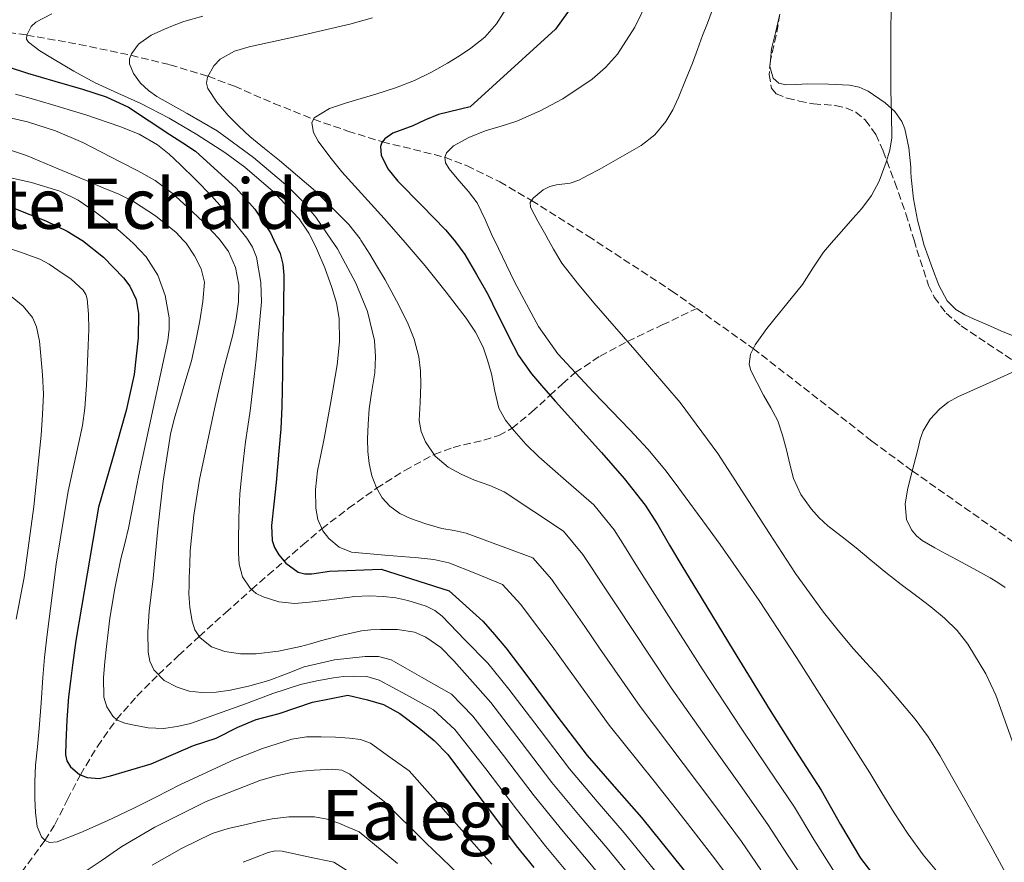
# Model space of a CAD drawing. Units: metres. Extents: x 610450 to 613887, y 4754769 to 4757137.
# Drawn here: x 612474 to 612700, y 4756024 to 4756218 of the extents above; entities that cross this region are included whole.
import ezdxf
from ezdxf.enums import TextEntityAlignment as Align

# ---------------------------------------------------------------- set-up
doc = ezdxf.new("R2010")
doc.units = ezdxf.units.M
doc.header["$MEASUREMENT"] = 0
doc.linetypes.add('DGN Style 3', pattern=[2.435890702152634, 1.739921930109024, -0.6959687720436097])
for name, color, linetype, lineweight in [('Barranco lineal', 142, 'DGN Style 3', 13), ('Curva de nivel directora', 30, 'Continuous', 30), ('Curva de nivel intermedia', 30, 'Continuous', 0), ('Línea de cambio de uso (parcela vista)', 92, 'Continuous', 0), ('Texto de Área (paraje) menor', 7, 'Continuous', 0), ('Zona arbolada', 92, 'DGN Style 3', 0)]:
    doc.layers.add(name, color=color, linetype=linetype, lineweight=lineweight)
doc.styles.add('Style-Arial', font='arial.ttf')

msp = doc.modelspace()

# ---------------------------------------------------------------- linework, layer by layer
at = {"layer": 'Barranco lineal', "color": 142, "linetype": 'DGN Style 3', "lineweight": 13}
for points in [[(612427.54, 4756214.67, 582.4499999999971), (612429.8499999996, 4756215, 581.7599999999948), (612436.1200000001, 4756215.449999999, 580), (612444.3300000001, 4756216.34, 577.5), (612452.5899999999, 4756216.66, 575), (612464.04, 4756215.91, 572.529999999999), (612475.5099999999, 4756214.390000001, 570), (612487.5199999996, 4756212.24, 568.070000000007), (612499.4299999997, 4756209.74, 565), (612508.3799999999, 4756207.550000001, 562.5), (612517.1399999997, 4756204.91, 560), (612523.2000000002, 4756202.609999999, 558.779999999999), (612532.2800000003, 4756198.689999999, 556.8999999999943), (612541.3700000001, 4756195.02, 555), (612549.29, 4756192.32, 552.5500000000029), (612557.2100000001, 4756189.83, 550), (612564.3600000005, 4756188.109999999, 547.679999999993), (612571.5199999996, 4756186.289999999, 545), (612576.6500000004, 4756184.32, 544.029999999999), (612584.1299999999, 4756180.66, 542.2299999999959), (612591.4600000001, 4756176.359999999, 540), (612604.4400000004, 4756168.189999999, 539.1300000000047), (612623.6200000001, 4756155.619999999, 537.679999999993), (612629.3799999999, 4756151.550000001, 537.1100000000006)], [(612474.2999999998, 4756022.01, 607.8899999999994), (612479.6900000004, 4756029.34, 605), (612481.9800000006, 4756033, 603.679999999993), (612484.8700000001, 4756038.74, 601.8300000000017), (612487.8200000003, 4756044.42, 600), (612491.7400000002, 4756050.960000001, 597.4799999999959), (612496.1200000001, 4756057.16, 595), (612500.7999999998, 4756062.5, 592.5399999999936), (612505.7599999999, 4756067.439999999, 590), (612510.4000000004, 4756071.83, 587.5), (612515.1100000005, 4756076.220000001, 585), (612521.1500000004, 4756081.619999999, 582.4799999999959), (612527.1600000003, 4756087.01, 580), (612530.9100000003, 4756090.32, 577.4600000000064), (612534.6299999999, 4756093.51, 575), (612538.9100000003, 4756097.220000001, 572.4900000000052), (612543.2999999998, 4756100.939999999, 570), (612549.4299999997, 4756105.680000001, 567.5599999999977), (612555.8700000001, 4756110.27, 565), (612562.3700000001, 4756114.359999999, 562.5200000000041), (612569.0700000003, 4756118, 560), (612573.4600000001, 4756119.65, 558.820000000007), (612580.5099999999, 4756121.310000001, 557.029999999999), (612583.9000000004, 4756122.390000001, 556.1999999999971), (612586.9900000002, 4756124.029999999, 555), (612591.54, 4756127.779999999, 552.4400000000023), (612595.7000000002, 4756131.609999999, 550), (612598.5300000003, 4756134.27, 547.4900000000052), (612601.4800000006, 4756136.83, 545), (612607.1799999997, 4756140.630000001, 542.5200000000041), (612613.5199999996, 4756144.01, 540), (612621.4500000002, 4756147.779999999, 538.6300000000047), (612629.3799999999, 4756151.550000001, 537.1100000000006)], [(612629.3799999999, 4756151.550000001, 537.1100000000006), (612642.3700000001, 4756142.369999999, 535), (612660.5599999996, 4756128.189999999, 532.8300000000017), (612669.6100000005, 4756121.09, 531.7899999999936), (612678.8799999999, 4756114.25, 530), (612706.54, 4756094.789999999, 529.6699999999983), (612734.2000000002, 4756075.33, 527.7400000000052)]]:
    msp.add_polyline3d(points, dxfattribs=at)
at = {"layer": 'Curva de nivel directora', "color": 30, "linetype": 'Continuous', "lineweight": 30, "flags": 128}
for points, elevation in [([(612602.0599999988, 4756222.900000001), (612596.9699999993, 4756215.730000001), (612582.4649999992, 4756202.554378821), (612577.3299999988, 4756197.890000002), (612570.0599999999, 4756196.100000001), (612567.0699999993, 4756194.930000001), (612564.1599999992, 4756193.52), (612561.8899999983, 4756192.710000001), (612559.6100000005, 4756191.83), (612557.7499999986, 4756190.510000002), (612557.0699999991, 4756189.66), (612556.7299999993, 4756188.770000001), (612556.9299999983, 4756186.79), (612558.4799999995, 4756183.67), (612560.7300000003, 4756180.800000002), (612566.2600000001, 4756175.210000002), (612571.6499999992, 4756169.630000001), (612573.7111650243, 4756167.229655921)], 550.0000000000003), ([(612466.7199999986, 4756208.560000001), (612475.6799999995, 4756205.630000004), (612481.9899999994, 4756203.810000001), (612488.2900000003, 4756201.970000002), (612493.7399999998, 4756200.210000002), (612498.8899999995, 4756197.78), (612503.6399999993, 4756194.670000001), (612508.369999999, 4756191.54), (612511.3300000007, 4756189.619999999), (612514.2899999999, 4756187.699999999), (612523.6299999985, 4756179.220000002), (612527.8899999987, 4756174.369999999), (612531.5199999987, 4756168.910000001), (612532.2928164758, 4756167.229655921)], 575.0000000000002), ([(612472.539999999, 4756174.580000001), (612479.9199999997, 4756171.730000001), (612484.8300000003, 4756169.290000001), (612488.1515827457, 4756167.229655921)], 600.0000000000002), ([(612488.1515827457, 4756167.229655921), (612488.2799999992, 4756167.150000001), (612493.1399999985, 4756163.340000001), (612497.7400000007, 4756158.610000002), (612499.1800000002, 4756156.680000001), (612500.6699999988, 4756153.630000001), (612501.2099999997, 4756150.420000001), (612501.1000000001, 4756144.84), (612500.2100000005, 4756136.410000001), (612498.3799999999, 4756128.15), (612495.1900000003, 4756117.03), (612491.9999999985, 4756105.91), (612486.7500000002, 4756075.260000001), (612486.0099999983, 4756069.590000001), (612485.5599999989, 4756065.949999999), (612485.1299999999, 4756062.310000001), (612484.7099999995, 4756057.08), (612484.4900000005, 4756051.840000001), (612484.41, 4756049.04), (612484.7199999986, 4756047.650000002), (612485.5299999999, 4756046.270000001), (612487.6299999988, 4756044.500000001), (612489.39, 4756043.77), (612492.1300000004, 4756043.550000001), (612494.7199999987, 4756044.210000002), (612504.0899999986, 4756046.95), (612513.8299999996, 4756051.160000001), (612519.0199999996, 4756052.86), (612523.9999999995, 4756055.390000001), (612528.1700000004, 4756057.12), (612533.5199999993, 4756058.500000002), (612541.13, 4756061.130000004), (612545.0700000006, 4756061.91), (612549.2799999994, 4756062.699999999), (612553.7399999986, 4756061.650000001), (612557.42, 4756060.600000001), (612561.1799999997, 4756058.470000001), (612565.5999999986, 4756055.2), (612569.11, 4756052.310000001), (612572.1900000002, 4756049.090000002), (612580.0600000002, 4756038.590000001), (612582.4649999992, 4756035.401622311), (612587.9500000003, 4756028.130000004), (612591.9600000002, 4756023.100000001)], 600.0000000000002), ([(612532.2928164758, 4756167.229655921), (612533.7000000002, 4756164.17), (612534.3300000007, 4756161.710000001), (612534.5399999984, 4756159.199999999), (612534.449999999, 4756151.770000001), (612534.3499999985, 4756144.340000002), (612534.2500000001, 4756136.699999999), (612534.1299999994, 4756129.060000001), (612533.8299999998, 4756123.91), (612533.3699999994, 4756118.770000001), (612533.07, 4756115.17), (612532.7599999993, 4756111.570000002), (612532.2599999986, 4756106.620000001), (612531.74, 4756101.680000001), (612531.8899999998, 4756098.29), (612532.4299999984, 4756096.62), (612533.4000000008, 4756094.960000002), (612535.0399999992, 4756093.04), (612537.8399999999, 4756091.01), (612539.3699999988, 4756090.560000001), (612540.9600000002, 4756090.560000001), (612545.0399999993, 4756091.230000001), (612556.8999999992, 4756091.650000001), (612572.5499999999, 4756086.689999999), (612580.2799999992, 4756079.7), (612582.4649999992, 4756077.168902673), (612585.5199999985, 4756073.630000002), (612590.3499999987, 4756067.200000001), (612597.2399999998, 4756057.99), (612604.2000000001, 4756048.850000001), (612610.4599999986, 4756041.710000001), (612616.7300000006, 4756034.580000001), (612628.4099999993, 4756020.029999999)], 575.0000000000002), ([(612573.7111650243, 4756167.229655921), (612574.0199999985, 4756166.87), (612576.1599999998, 4756163.939999999), (612578.8399999997, 4756159.34), (612581.4500000004, 4756154.699999999), (612582.4649999992, 4756152.641315219), (612586.0500000004, 4756145.37), (612588.4800000001, 4756140.780000002), (612591.4199999993, 4756136.540000001), (612594.1799999998, 4756133.34), (612596.9699999993, 4756130.160000003), (612607.5100000005, 4756118.460000004), (612612.6899999994, 4756112.53), (612617.5799999998, 4756106.350000001), (612620.47, 4756101.830000001), (612623.1499999999, 4756097.17), (612626.23, 4756092.060000001), (612629.3100000002, 4756086.939999999), (612637.7399999991, 4756073.039999999), (612646.2199999993, 4756059.17), (612652.0399999997, 4756050.000000001), (612657.9299999994, 4756040.880000002), (612662.4099999988, 4756033.040000001), (612667.0199999999, 4756025.26), (612674.5900000005, 4756015.350000001)], 550.0000000000001)]:
    msp.add_lwpolyline(points, dxfattribs=dict(at, elevation=elevation))
at = {"layer": 'Curva de nivel intermedia', "color": 30, "linetype": 'Continuous', "lineweight": 0, "flags": 128}
for points, elevation in [([(612674.0899999997, 4756227.49), (612673.94, 4756214.570000002), (612674.0000000005, 4756201.66), (612674.1500000001, 4756196.23), (612674.2199999995, 4756190.8), (612673.740000001, 4756187.949999998), (612672.8600000005, 4756185.149999999), (612671.26, 4756180.8), (612669.5099999999, 4756177.519999999), (612667.3399999995, 4756174.539999999), (612665.2400000007, 4756172.199999998), (612663.1500000008, 4756169.859999998), (612660.8546061047, 4756167.229655921)], 535), ([(612582.9062718712, 4756167.229655921), (612582.480000001, 4756168.109999998), (612580.770000001, 4756171.990000002), (612578.9699999995, 4756175.819999999), (612576.950000001, 4756178.470000001), (612574.7200000003, 4756180.989999999), (612572.5099999999, 4756183.649999999), (612571.7000000007, 4756185.009999999), (612571.5199999996, 4756186.289999999), (612571.9400000019, 4756187.319999999), (612573.4999999999, 4756188.9), (612577.0300000014, 4756190.829999999), (612580.8100000012, 4756192.349999999), (612584.4500000001, 4756193.449999998), (612588.0399999998, 4756194.56), (612593.4100000008, 4756196.939999999), (612598.620000001, 4756199.73), (612605.4100000015, 4756204.249999999), (612608.4600000004, 4756206.929999999), (612611.2000000007, 4756210.020000001), (612615.1700000004, 4756216.180000001), (612618.2999999997, 4756222.74)], 545), ([(612585.4100000013, 4756220.109999999), (612583.3700000005, 4756216.939999998), (612580.7199999995, 4756213.9), (612577.5099999999, 4756211.369999998), (612574.8800000013, 4756209.59), (612572.1699999999, 4756207.949999998), (612568.4400000017, 4756205.82), (612564.5999999995, 4756203.930000001), (612560.1900000017, 4756202.269999999), (612555.7200000013, 4756200.8), (612552.3300000007, 4756199.79), (612548.9400000019, 4756198.810000001), (612545.0800000018, 4756197.470000001), (612541.5599999991, 4756195.369999998), (612540.9500000011, 4756194.24), (612541.3400000001, 4756192.029999999), (612542.4700000011, 4756190.009999999), (612545.1100000008, 4756186.439999999), (612547.9000000004, 4756182.970000001), (612557.5899999999, 4756172.239999999), (612561.9384270636, 4756167.229655921)], 555.0000000000001), ([(612632.9600000002, 4756220.029999999), (612631.8499999993, 4756217.15), (612630.7499999995, 4756214.260000001)], 540.0000000000001), ([(612481.2500000017, 4756219.260000001), (612477.5800000017, 4756217.309999999), (612476.54, 4756216.359999999), (612475.5099999995, 4756214.390000001), (612475.4699999993, 4756213.46), (612475.8800000006, 4756212.749999999), (612478.5400000005, 4756210.769999999), (612481.4200000016, 4756208.960000001), (612486.2899999998, 4756206.089999998), (612491.2200000007, 4756203.369999998), (612496.450000001, 4756200.999999999), (612501.7000000014, 4756198.67), (612508.2200000014, 4756195.259999999), (612514.5800000007, 4756191.529999998), (612521, 4756187.390000002), (612525.5900000011, 4756184.019999999), (612532.0900000009, 4756178.459999999), (612538.040000001, 4756172.119999998), (612540.2900000018, 4756168.869999998), (612541.1171820579, 4756167.229655921)], 570.0000000000001), ([(612515.990000001, 4756218.699999999), (612511.5600000008, 4756217.499999999), (612509.3500000002, 4756216.689999999), (612507.1799999998, 4756215.74), (612504.1199999999, 4756214.37), (612501.2099999997, 4756212.3), (612499.5500000013, 4756210.08), (612499.1399999999, 4756208.909999999), (612499.1100000008, 4756207.77), (612500.0000000005, 4756205.519999999), (612501.6400000011, 4756203.359999999), (612503.4400000004, 4756201.66), (612505.3700000015, 4756200.279999999), (612512.3299999997, 4756196.350000001), (612519.2200000008, 4756192.349999999), (612527.5800000003, 4756186.27), (612535.5100000007, 4756179.579999999), (612538.8500000001, 4756176.220000001), (612541.880000001, 4756172.569999999), (612545.5178365664, 4756167.229655921)], 565.0000000000001), ([(612554.9300000002, 4756218.3), (612549.750000001, 4756216.859999999), (612538.1900000008, 4756214.210000001), (612526.5800000012, 4756211.679999999), (612523.2000000017, 4756210.670000001), (612519.9600000007, 4756208.810000001), (612518.4699999997, 4756207.32), (612517.0100000001, 4756204.67), (612516.8200000002, 4756203.34), (612517.1300000009, 4756202.140000002), (612519.1800000005, 4756198.960000001), (612521.7700000011, 4756195.930000001), (612524.1900000018, 4756193.41), (612526.7100000009, 4756191.039999999), (612530.1399999997, 4756188.29), (612533.5800000018, 4756185.560000001), (612541.8200000006, 4756178.539999997), (612549.5099999997, 4756170.88), (612552.0500000011, 4756167.55), (612552.2547653929, 4756167.229655921)], 560), ([(612630.7499999995, 4756214.260000001), (612629.5600000005, 4756211.100000001), (612628.3800000004, 4756207.949999998), (612626.8300000012, 4756203.980000001), (612625.230000001, 4756200.029999999), (612623.9200000011, 4756197.199999999), (612622.3200000008, 4756194.499999999), (612619.7500000002, 4756191.430000001), (612616.600000001, 4756189.019999999), (612611.820000002, 4756186.220000001), (612606.9900000019, 4756183.52), (612604.6400000004, 4756182.25), (612602.28, 4756181.01), (612600.320000002, 4756180.38), (612597.1900000006, 4756179.99), (612595.6200000015, 4756179.600000001), (612594.0900000003, 4756178.800000002), (612591.8200000017, 4756176.929999998), (612591.16, 4756175.890000002), (612591.2100000015, 4756174.82), (612592.8800000012, 4756171.600000001), (612594.7000000007, 4756168.400000001), (612595.3465789837, 4756167.229655921)], 540.0000000000003), ([(612472.9200000013, 4756200.8), (612477.0600000008, 4756199.62), (612481.2100000015, 4756198.439999999), (612489.0900000005, 4756196.019999999), (612496.9000000004, 4756193.390000001), (612501.3600000016, 4756191.59), (612505.5100000001, 4756189.15), (612508.2100000002, 4756186.98), (612510.7300000016, 4756184.640000001), (612514.3600000015, 4756181.079999999), (612517.910000001, 4756177.449999999), (612520.4500000001, 4756174.600000001), (612522.890000001, 4756171.640000001), (612526.0400000003, 4756167.739999999), (612526.3583574973, 4756167.229655921)], 580.0000000000002), ([(612460.5000000005, 4756197.880000001), (612475.6700000005, 4756194.409999999), (612482.1300000001, 4756192.34), (612488.3799999999, 4756189.689999999), (612492.7000000003, 4756187.51), (612497.0000000009, 4756185.279999999), (612501.0399999998, 4756183.16), (612505.0300000019, 4756180.939999999), (612508.8800000009, 4756178.089999998), (612512.4600000016, 4756174.839999998), (612516.0500000013, 4756171.45), (612519.4600000001, 4756167.82), (612519.8967435823, 4756167.229655921)], 585), ([(612468.3900000005, 4756188.989999999), (612475.4500000015, 4756186.73), (612482.7000000002, 4756183.679999999), (612489.9300000009, 4756180.619999998), (612493.200000001, 4756179.239999999), (612496.4700000011, 4756177.869999999), (612500.0400000006, 4756176.119999999), (612505.0600000009, 4756172.869999999), (612509.7999999995, 4756169.039999999), (612511.4733060814, 4756167.229655921)], 590.0000000000002), ([(612470.0600000002, 4756181.96), (612476.6000000003, 4756180.509999999), (612483.0800000001, 4756178.509999999), (612487.3300000015, 4756176.430000001), (612491.2400000007, 4756173.759999999), (612494.1300000009, 4756171.57), (612496.9400000004, 4756169.279999999), (612499.203462281, 4756167.229655921)], 595), ([(612469.5900000008, 4756166.01), (612474.0600000012, 4756164.51), (612478.4900000013, 4756162.86), (612480.6300000004, 4756161.74), (612482.6599999999, 4756160.399999999), (612485.6900000008, 4756158.289999999), (612488.4700000014, 4756155.739999998), (612489.0700000004, 4756154.8), (612489.35, 4756153.759999999), (612489.6800000007, 4756150.260000001), (612489.740000001, 4756146.76), (612489.6000000001, 4756143.029999999), (612489.4500000004, 4756139.289999999), (612489.2100000012, 4756133.949999998), (612488.8600000005, 4756128.619999999), (612488.2800000014, 4756124.679999999), (612487.4800000011, 4756120.779999998), (612486.2300000017, 4756115.17), (612485.0300000014, 4756109.550000001), (612482.2300000007, 4756092.83), (612480.0899999995, 4756076.01), (612479.6200000001, 4756071.390000001), (612479.22, 4756066.77), (612478.7999999998, 4756060.92), (612478.3900000007, 4756055.07), (612477.9600000016, 4756050.849999999), (612477.5300000003, 4756046.619999999), (612477.3899999993, 4756042.819999999), (612477.4000000005, 4756039.009999999), (612477.51, 4756035.779999998), (612477.9400000015, 4756032.560000001), (612478.9100000015, 4756030.2), (612479.7200000007, 4756029.310000001), (612480.7100000008, 4756028.890000001), (612482.5000000012, 4756029.02), (612487.9400000017, 4756031.199999999), (612493.9800000011, 4756033.869999997), (612499.9700000014, 4756036.640000001), (612505.3400000003, 4756039.34), (612510.6900000013, 4756042.08)], 605), ([(612499.203462281, 4756167.229655921), (612500.0200000005, 4756166.49), (612502.9000000017, 4756163.400000001), (612505.6100000008, 4756159.230000001), (612507.2900000016, 4756154.569999999), (612508.1900000002, 4756149.38), (612508.2300000003, 4756146.779999998), (612507.9300000009, 4756144.220000001), (612504.52, 4756128.59), (612501.1400000004, 4756112.939999999), (612500.0400000006, 4756106.989999999), (612498.9000000008, 4756101.050000001), (612498.0100000012, 4756097.56), (612497.0900000002, 4756094.060000001), (612495.7400000002, 4756087.239999999), (612494.6300000015, 4756080.38), (612494.2100000014, 4756077.13), (612493.8100000012, 4756073.890000001), (612493.4400000002, 4756070.34), (612493.1299999994, 4756066.800000001), (612493.2100000001, 4756062.270000001), (612493.9000000006, 4756060.06), (612495.290000001, 4756057.9), (612496.3100000002, 4756057), (612498, 4756056.3), (612499.8100000004, 4756055.92), (612503.3900000012, 4756055.23), (612506.9500000018, 4756055.08), (612510.0400000009, 4756055.5), (612513.1100000021, 4756056.239999999), (612525.7899999999, 4756060.759999999), (612532.0400000018, 4756063.109999998), (612538.420000001, 4756065.130000001), (612542.1600000004, 4756066.029999999), (612545.9600000002, 4756066.720000001), (612548.2900000016, 4756066.98), (612550.6299999995, 4756067.069999999)], 595), ([(612511.4733060814, 4756167.229655921), (612512.1200000017, 4756166.529999998), (612514.0199999996, 4756163.630000001), (612515.5999999997, 4756160.689999999), (612516.3100000005, 4756157.609999999), (612515.9800000021, 4756153.15), (612515.24, 4756148.699999998), (612514.3700000005, 4756144.09), (612513.3400000001, 4756139.519999998), (612511.8500000014, 4756134.5), (612510.3300000015, 4756129.5), (612509.3600000015, 4756126.13), (612508.5400000011, 4756122.720000001), (612506.82, 4756111.869999999), (612505.6399999998, 4756100.960000001), (612505.1000000011, 4756095.239999999), (612504.5500000013, 4756089.529999998), (612504.0999999997, 4756085.76), (612503.6200000015, 4756081.980000001), (612503.350000001, 4756077.279999999), (612503.4300000014, 4756072.57), (612503.750000001, 4756070.5), (612504.7100000001, 4756068.509999999), (612507.0900000005, 4756066.079999999), (612510.0499999998, 4756064.539999999), (612512.8500000006, 4756063.67), (612515.6900000013, 4756063.34), (612519.0000000016, 4756063.42), (612522.3099999998, 4756063.849999999), (612526.76, 4756064.880000001), (612531.140000001, 4756066.119999999), (612535.1500000008, 4756067.65), (612539.2100000001, 4756069.199999999), (612546.2100000005, 4756070.849999999), (612553.2400000002, 4756071.630000001), (612556.3200000003, 4756071.630000001), (612559.2199999993, 4756070.8), (612566.1600000019, 4756066.859999999)], 590.0000000000002), ([(612519.8967435823, 4756167.229655921), (612521.8200000003, 4756164.63), (612523.4600000009, 4756160.989999999), (612524.2300000021, 4756157.029999998), (612524.1200000002, 4756153.07), (612523.6100000007, 4756149.289999999), (612522.8600000018, 4756145.529999998), (612521.8600000006, 4756141.789999999), (612520.8900000004, 4756138.060000001), (612519.7300000003, 4756133.279999999), (612518.6300000007, 4756128.480000001), (612515.1600000017, 4756112.26), (612513.8499999996, 4756104.100000001), (612513.0600000005, 4756095.869999999), (612512.9400000023, 4756092.77), (612512.8500000006, 4756089.680000001), (612512.8100000003, 4756087.890000001), (612512.77, 4756086.109999998), (612512.9700000011, 4756082.890000001), (612513.4900000021, 4756079.689999999), (612514.1100000012, 4756077.720000001), (612515.3200000003, 4756075.920000001), (612517.9500000011, 4756073.84), (612520.9800000021, 4756072.749999999), (612524.5800000008, 4756072.189999999), (612528.1700000004, 4756072.220000002), (612533.3100000013, 4756072.859999998), (612538.420000001, 4756073.88), (612540.7099999997, 4756074.539999999), (612543.0000000009, 4756075.199999998), (612547.65, 4756076.41), (612552.3700000007, 4756077.480000001), (612554.5600000012, 4756077.720000001), (612556.7600000006, 4756077.769999999), (612560.650000002, 4756077.82), (612564.5300000003, 4756077.199999999), (612567.1699999999, 4756076.079999999), (612570.620000001, 4756073.640000001)], 585), ([(612526.3583574973, 4756167.229655921), (612527.3500000001, 4756165.640000001), (612528.2799999999, 4756163.32), (612529.2900000003, 4756157.5), (612529.400000002, 4756153.09), (612528.1700000004, 4756139.88), (612527.52, 4756133.949999998), (612526.7900000013, 4756128.029999999), (612526.2900000006, 4756124.48), (612525.780000001, 4756120.939999999), (612525.05, 4756114.96), (612524.4700000011, 4756108.960000001), (612524.2200000009, 4756103.429999999), (612524.1300000015, 4756097.899999999), (612524.1400000004, 4756095.359999999), (612524.260000001, 4756092.81), (612525.05, 4756089.92), (612526.8400000005, 4756087.289999999), (612528.2199999996, 4756086.109999998), (612529.810000001, 4756085.34), (612533.440000001, 4756084.15), (612537.1100000012, 4756083.789999999), (612540.4300000004, 4756084.09), (612543.7499999997, 4756084.460000001), (612547.3200000015, 4756084.929999998), (612550.8900000011, 4756085.390000001), (612554.1600000011, 4756085.529999999), (612557.4500000014, 4756085.399999999), (612560.2600000009, 4756085.069999999), (612563.0500000004, 4756084.439999999), (612567.2700000005, 4756083.140000001), (612569.2100000005, 4756082.17), (612570.8900000014, 4756080.84), (612576.1300000007, 4756075.449999999), (612581.3800000012, 4756070.06), (612586.2200000003, 4756064.099999999), (612593.1700000018, 4756054.949999998)], 580.0000000000003), ([(612541.1171820579, 4756167.229655921), (612542.0599999998, 4756165.359999999), (612543.9500000008, 4756160.909999998), (612545.6100000015, 4756156.359999998)], 570), ([(612545.5178365664, 4756167.229655921), (612546.880000001, 4756165.23), (612551.1300000002, 4756157.359999999), (612553.8000000013, 4756150.899999999), (612555.3800000015, 4756144.189999999), (612555.6299999997, 4756140.460000001), (612555.4199999995, 4756136.749999999), (612554.7900000014, 4756132.619999998), (612554.1800000012, 4756128.480000001), (612553.9000000019, 4756124.989999999), (612553.7499999999, 4756121.5), (612553.8400000016, 4756118.720000001), (612554.1500000021, 4756115.930000001), (612554.7800000003, 4756113.109999999), (612555.8100000008, 4756110.359999998), (612557.1200000005, 4756108.08)], 565.0000000000005), ([(612552.2547653929, 4756167.229655921), (612554.2999999997, 4756164.029999999), (612556.07, 4756161.09), (612557.8, 4756158.119999999), (612560.4500000009, 4756153.279999998), (612562.9499999998, 4756148.329999999), (612564.5200000012, 4756144.480000001), (612565.5400000004, 4756140.439999999), (612565.9200000004, 4756137.259999998), (612566.0400000011, 4756134.08), (612565.8400000001, 4756129.960000001), (612565.6600000011, 4756125.84), (612566.0700000002, 4756123.319999999)], 560), ([(612561.9384270636, 4756167.229655921), (612567.0500000014, 4756161.34), (612569.4400000008, 4756158.329999999), (612571.8200000012, 4756155.31), (612574.1300000002, 4756152.33), (612576.4200000013, 4756149.34), (612578.5600000003, 4756146.149999999), (612580.3000000016, 4756142.699999998)], 555.0000000000005), ([(612684.4499999998, 4756022.33), (612681.4200000011, 4756026.050000002), (612677.9800000011, 4756030.800000001), (612674.7300000013, 4756035.679999998), (612671.9200000016, 4756040.300000001), (612669.1100000021, 4756044.909999999), (612652.3100000002, 4756071.350000001), (612643.6900000013, 4756084.430000001), (612634.7599999995, 4756097.3), (612630.7699999998, 4756102.800000001), (612626.7500000009, 4756108.289999999), (612624.4300000007, 4756111.449999998), (612622.0900000005, 4756114.59), (612618.1500000021, 4756119.220000001), (612614.0100000004, 4756123.680000001), (612605.6600000019, 4756132.300000001), (612597.5000000013, 4756141.149999999), (612593.030000001, 4756147.449999998), (612587.5400000013, 4756157.659999999), (612582.9062718712, 4756167.229655921)], 545), ([(612595.3465789837, 4756167.229655921), (612596.490000001, 4756165.16), (612598.400000002, 4756161.999999999), (612601.9699999995, 4756157.34), (612605.7900000016, 4756152.88), (612615.7400000005, 4756141.460000001), (612625.5900000008, 4756129.949999999), (612634.2300000021, 4756118.230000001), (612646.0899999996, 4756099.83), (612652.0900000011, 4756090.680000001), (612658.4900000005, 4756081.819999999), (612661.87, 4756077.539999999), (612665.3900000004, 4756073.380000001), (612668.3200000008, 4756070.130000002), (612671.26, 4756066.899999999), (612675.4600000001, 4756062.099999998), (612679.5599999992, 4756057.199999998), (612682.5700000002, 4756053.15), (612685.2300000021, 4756048.880000002), (612688.2300000017, 4756043.56), (612691.2400000002, 4756038.24), (612694.1000000013, 4756033.180000001), (612696.9500000011, 4756028.11), (612700.8600000006, 4756020.91)], 540.0000000000002), ([(612660.8546061047, 4756167.229655921), (612660.8200000017, 4756167.189999999), (612658.5199999994, 4756164.500000001), (612656.0899999999, 4756160.8), (612653.7100000016, 4756157.070000002), (612651.0499999995, 4756153.820000002), (612648.3600000006, 4756150.59), (612645.5100000007, 4756146.960000001), (612642.7800000015, 4756143.199999999), (612641.74, 4756141.069999999), (612641.4500000017, 4756138.74), (612641.8200000004, 4756137.300000001), (612643.2400000021, 4756134.48), (612644.7300000007, 4756131.680000001), (612646.4299999994, 4756128.749999999), (612648.0099999997, 4756125.759999998), (612649.1200000006, 4756122.449999998), (612649.9800000011, 4756119.07), (612650.7900000003, 4756115.800000001), (612651.6300000006, 4756112.529999998), (612653.2600000001, 4756108.849999999), (612655.6400000006, 4756105.519999999), (612657.4900000013, 4756103.46), (612659.5099999997, 4756101.619999998), (612662.7599999995, 4756099.109999998), (612665.9900000016, 4756096.59), (612669.3800000002, 4756093.739999999), (612672.7900000011, 4756090.930000001), (612676.3499999995, 4756088.179999998), (612679.9300000003, 4756085.46), (612683.1600000003, 4756082.99), (612686.3300000018, 4756080.399999999), (612689.1799999995, 4756077.560000001)], 535), ([(612728.0844099099, 4756167.229655921), (612727.3400000007, 4756165.34), (612726.0199999998, 4756162.109999999), (612724.4400000017, 4756159.009999999), (612723.2000000011, 4756157.09), (612721.9500000017, 4756155.180000001), (612719.9900000015, 4756152.119999997), (612718.0300000012, 4756149.050000001), (612716.8900000012, 4756147.429999999), (612715.6900000009, 4756145.84), (612711.8799999999, 4756141.809999999), (612704.2900000014, 4756137.989999999), (612696.5900000012, 4756134.509999999), (612692.9500000002, 4756132.890000001), (612689.3200000003, 4756131.259999999), (612687.1600000011, 4756130.05), (612685.1800000007, 4756128.460000001), (612683.0300000005, 4756126.100000001), (612681.4200000011, 4756123.439999999)], 530.0000000000005), ([(612545.6100000015, 4756156.359999998), (612546.6399999997, 4756152.819999999), (612547.240000001, 4756149.23), (612547.3200000015, 4756143.930000001), (612546.7800000005, 4756138.640000001), (612545.3800000013, 4756130.140000001), (612543.8500000002, 4756121.679999999), (612543.0700000002, 4756117.96), (612542.2800000011, 4756114.24), (612541.860000001, 4756109.980000001), (612541.9400000013, 4756105.689999999), (612542.3400000016, 4756103.039999997), (612543.5100000005, 4756100.480000001), (612544.8600000006, 4756098.71), (612547.260000001, 4756096.689999999), (612550.0900000008, 4756095.609999998), (612557.7500000009, 4756094.890000001), (612565.4000000019, 4756094.300000001), (612569.0000000005, 4756093.909999999), (612572.4900000019, 4756093.119999998), (612578.650000002, 4756090.65), (612584.8099999999, 4756088.179999998), (612588.9200000004, 4756083.659999998), (612589.9000000017, 4756082.289999999), (612592.1600000014, 4756079.369999999), (612596.1800000003, 4756073.96), (612599.6800000007, 4756069.09), (612609.3099999997, 4756055.789999999), (612619.6200000006, 4756042.92), (612626.770000001, 4756033.949999998), (612633.5599999992, 4756025.140000001), (612638.0300000019, 4756019.100000001)], 570), ([(612472.1700000003, 4756154.140000001), (612474.7200000006, 4756152.08), (612476.8600000018, 4756149.519999999), (612477.7699999993, 4756147.380000002), (612478.4100000008, 4756144.06), (612478.7100000003, 4756140.680000001), (612479.1399999994, 4756136.279999999), (612479.3200000006, 4756131.869999999), (612479.1600000019, 4756127.17), (612478.8100000009, 4756122.48), (612477.11, 4756106.09), (612474.9000000015, 4756089.77), (612473.9800000007, 4756084.970000001), (612473.0900000011, 4756080.17)], 610), ([(612580.3000000016, 4756142.699999998), (612581.37, 4756139.65), (612582.2500000006, 4756136.539999999), (612583.0000000016, 4756132.569999998), (612583.9400000004, 4756128.640000001), (612585.4500000014, 4756125.91), (612587.4299999997, 4756123.480000001), (612590.1699999999, 4756120.380000001), (612593.0900000012, 4756117.48), (612599.4100000003, 4756111.960000001), (612605.72, 4756106.439999999), (612610.4200000007, 4756100.680000001), (612612.8300000001, 4756096.940000001), (612615.4000000006, 4756092.720000001), (612618.7199999999, 4756087.53), (612621.9000000005, 4756082.480000001), (612630.630000001, 4756068.73), (612639.5700000018, 4756055.109999998), (612645.7200000008, 4756045.989999999), (612651.8400000008, 4756036.949999998), (612656.3200000002, 4756029.560000001), (612661.2100000007, 4756021.82)], 555.0000000000001), ([(612566.0700000002, 4756123.319999999), (612567.0900000016, 4756120.890000001), (612569.3300000012, 4756117.609999998), (612572.2800000017, 4756115.119999999), (612575.2600000012, 4756113.480000001), (612578.3300000001, 4756112.079999999), (612581.8400000016, 4756110.890000001), (612585.190000002, 4756109.399999999), (612591.9700000014, 4756104.88), (612598.7500000007, 4756100.36), (612603.2500000001, 4756095.009999999), (612605.1900000003, 4756092.060000001), (612607.6500000012, 4756088.27), (612611.2000000007, 4756083.010000001), (612614.490000001, 4756078.02), (612623.520000001, 4756064.420000001), (612632.9199999999, 4756051.039999999), (612639.4100000008, 4756041.98), (612645.740000001, 4756033.01), (612650.2200000002, 4756026.069999999), (612655.3900000004, 4756018.38)], 560), ([(612681.4200000011, 4756123.439999999), (612680.7300000006, 4756121.5), (612680.2099999997, 4756119.449999998), (612679.6900000012, 4756117.390000001), (612678.7800000014, 4756113.850000001), (612677.8700000016, 4756110.3), (612677.2500000002, 4756106.699999999), (612677.6000000013, 4756103.06), (612678.7000000009, 4756100.74), (612679.860000001, 4756099.339999998), (612681.1700000009, 4756098.259999999), (612684.0600000009, 4756096.560000001), (612686.6300000013, 4756095.189999999), (612689.1900000006, 4756093.819999999), (612693.0000000016, 4756091.759999999), (612696.8100000003, 4756089.680000001), (612698.5600000005, 4756088.640000001), (612700.2300000002, 4756087.470000001)], 530.0000000000001), ([(612557.1200000005, 4756108.08), (612558.9199999998, 4756106.119999997), (612561.1799999997, 4756104.49), (612563.6500000017, 4756103.310000001), (612567.2000000011, 4756102.060000001), (612570.810000001, 4756101.039999999), (612573.6500000019, 4756100.57), (612576.4400000013, 4756099.949999998), (612584.1100000005, 4756097.11), (612591.7800000014, 4756094.269999999), (612596.0900000009, 4756089.329999999), (612597.5400000014, 4756087.179999999), (612599.9100000008, 4756083.819999999), (612603.6900000004, 4756078.48), (612607.0900000002, 4756073.550000001), (612616.4199999998, 4756060.100000001), (612626.2700000004, 4756046.98), (612633.0899999999, 4756037.96), (612639.6500000001, 4756029.08), (612644.1200000005, 4756022.58)], 565.0000000000001), ([(612689.1799999995, 4756077.560000001), (612691.6800000007, 4756074.460000001), (612695.8100000012, 4756067.619999999), (612698.0599999998, 4756062.710000001), (612705.4600000005, 4756042.180000001)], 535), ([(612570.620000001, 4756073.640000001), (612573.5900000016, 4756070.640000001), (612575.4199999999, 4756068.56), (612577.2400000016, 4756066.49), (612582.0899999997, 4756061.000000001), (612589.0999999992, 4756051.91), (612596.1, 4756042.679999999), (612602.610000001, 4756034.829999999), (612608.78, 4756027.59), (612620.2700000011, 4756013.489999999), (612631.3500000008, 4755998.51), (612639.7400000017, 4755986.41), (612648.1900000006, 4755974.210000001), (612652.9200000004, 4755967.9), (612657.2099999997, 4755962.529999999), (612662.9699999997, 4755954.749999999), (612669.4200000004, 4755945.180000001), (612674.0000000005, 4755938.680000001), (612678.8600000018, 4755933.079999999), (612683.3400000011, 4755928.430000001), (612688.7300000002, 4755923.470000001), (612697.120000001, 4755919.399999999), (612704.0800000014, 4755916.809999999)], 585), ([(612550.6299999995, 4756067.069999999), (612553.6500000015, 4756067), (612556.4900000002, 4756066.199999999), (612562.7199999996, 4756062.769999999), (612568.9600000002, 4756059.34), (612573.8300000007, 4756054.8), (612580.9699999999, 4756045.83), (612588.0100000007, 4756036.51), (612594.7600000009, 4756027.949999999), (612600.8300000017, 4756020.600000001)], 595), ([(612566.1600000019, 4756066.859999999), (612573.1, 4756062.919999998), (612577.9600000014, 4756057.9), (612585.0400000003, 4756048.869999998), (612592.0499999997, 4756039.59), (612598.6900000004, 4756031.390000002), (612604.8000000013, 4756024.09), (612616.1900000018, 4756010.220000001), (612627.0100000001, 4755995.039999999), (612635.020000001, 4755982.710000001), (612643.1300000002, 4755970.21), (612648.0000000007, 4755962.939999999), (612652.1300000013, 4755957), (612657.050000001, 4755949.619999999), (612662.980000001, 4755939.529999999), (612667.5200000005, 4755932.09), (612672.3700000009, 4755925.88), (612676.8800000015, 4755920.779999998), (612682.6100000002, 4755915.039999999), (612692.1100000021, 4755910.720000001), (612699.4600000012, 4755908.57), (612706.7600000014, 4755906.08)], 590.0000000000001), ([(612593.1700000018, 4756054.949999998), (612600.1499999999, 4756045.759999999), (612606.5400000003, 4756038.269999999), (612612.7499999997, 4756031.08), (612624.3400000012, 4756016.76), (612635.7000000007, 4756001.980000001), (612644.4500000012, 4755990.109999999), (612653.2600000001, 4755978.21), (612657.8400000001, 4755972.850000001), (612662.2900000003, 4755968.050000001), (612668.8799999995, 4755959.880000001), (612675.850000001, 4755950.829999999), (612680.4800000001, 4755945.279999998), (612685.3600000017, 4755940.279999998), (612689.8099999998, 4755936.079999999), (612694.8500000001, 4755931.890000001), (612702.1300000001, 4755928.079999999)], 580.0000000000001), ([(612510.6900000013, 4756042.08), (612523.2199999995, 4756047.949999999), (612529.6800000013, 4756050.5), (612536.4100000015, 4756052.640000001), (612539.7599999999, 4756053.130000001), (612543.1300000005, 4756053.159999999), (612546.4000000006, 4756053.07), (612549.6700000007, 4756052.810000001), (612552.1699999997, 4756052.55), (612554.4400000006, 4756051.689999999), (612558.8900000007, 4756048.499999999), (612563.35, 4756045.31), (612573.5800000003, 4756033.74), (612582.32, 4756023.890000001)], 605), ([(612487.8099999998, 4756021.42), (612492.5800000018, 4756024.679999999), (612497.3700000019, 4756027.929999999), (612504.9400000002, 4756032.41), (612516.7300000008, 4756038.269999999), (612529.0500000011, 4756043.130000001), (612532.490000001, 4756044.119999998), (612536.0100000014, 4756044.84), (612538.7600000007, 4756045.249999999), (612541.51, 4756045.5), (612545.8200000017, 4756045.75), (612547.9000000004, 4756045.470000001), (612549.7000000019, 4756044.569999999), (612553.6500000015, 4756041.439999999), (612557.5899999999, 4756038.309999999), (612567.1100000017, 4756028.890000001), (612576.7000000007, 4756019.640000001)], 610), ([(612504.3500000001, 4756023.67), (612511.0800000002, 4756027.48), (612518.0700000019, 4756030.91), (612521.8000000002, 4756032.100000001), (612525.6200000001, 4756032.940000001), (612528.7500000015, 4756033.66), (612531.8899999998, 4756034.270000001), (612535.740000001, 4756034.779999999), (612541.6200000017, 4756034.750000001), (612544.4800000006, 4756034.239999998), (612547.2099999997, 4756033.32), (612549.5200000008, 4756032.319999998), (612551.8299999998, 4756031.319999999), (612560.640000001, 4756024.04)], 615.0000000000001), ([(612525.2500000013, 4756024.310000001), (612527.8100000005, 4756025.31), (612530.98, 4756026.579999999), (612532.5900000016, 4756026.970000001), (612534.2000000009, 4756026.909999999), (612540.1300000009, 4756025.609999998), (612546.0700000019, 4756024.319999999), (612554.17, 4756019.189999999)], 620)]:
    msp.add_lwpolyline(points, dxfattribs=dict(at, elevation=elevation))
at = {"layer": 'Línea de cambio de uso (parcela vista)', "color": 92, "linetype": 'Continuous', "lineweight": 0}
for points in [[(612646.3376000002, 4756208.581700001, 536.9829000000027), (612646.5700000003, 4756211.189999999, 536.9700000000012), (612647.5199999996, 4756215.17, 537), (612648.4528000001, 4756219.164999999, 537.1013999999996)], [(612681.3085000003, 4756167.229699999, 532.9569999999949), (612680.0599999996, 4756171.859999999, 533.4199999999983), (612679.2100000001, 4756176.74, 533.570000000007), (612678.6399999997, 4756181.65, 533.6900000000023), (612678.5800000001, 4756182.850000001, 533.7100000000064), (612678.5300000003, 4756184.050000001, 533.7400000000052), (612678.0800000001, 4756188.449999999, 533.9199999999983), (612677.1799999997, 4756192.82, 534.1199999999953), (612676.4900000002, 4756194.539999999, 534.1999999999971), (612674.8499999996, 4756196.800000001, 534.3099999999977), (612672.6900000004, 4756198.800000001, 534.429999999993), (612668.7599999999, 4756201.5, 534.8000000000029), (612666.6799999997, 4756202.390000001, 535.0599999999977), (612664.4800000006, 4756202.850000001, 535.320000000007), (612659.6699999999, 4756203.109999999, 535.9100000000036), (612654.8600000005, 4756203.140000001, 536.4900000000052), (612652.3799999999, 4756203.029999999, 536.7299999999959), (612649.8899999997, 4756202.939999999, 536.8899999999994), (612648.2100000001, 4756203.33, 536.9499999999971), (612646.9600000001, 4756204.51, 536.9900000000052), (612646.2100000001, 4756207.15, 536.9900000000052), (612646.3376000002, 4756208.581700001, 536.9829000000027)], [(612684.9800000006, 4756156.890000001, 532.0099999999948), (612683.5300000003, 4756160.779999999, 532.25), (612681.5700000003, 4756166.26, 532.8600000000006), (612681.3085000003, 4756167.229699999, 532.9569999999949)], [(612708.7800000003, 4756142.58, 529.9799999999959), (612703.9900000002, 4756144.51, 530.5800000000017), (612699.2000000002, 4756146.449999999, 531.070000000007), (612696.1600000003, 4756147.77, 531.2200000000012), (612693.1299999999, 4756149.119999999, 531.3500000000058), (612690.9500000002, 4756150.09, 531.4900000000052), (612688.8600000005, 4756151.33, 531.6300000000047), (612686.9299999997, 4756153.279999999, 531.779999999999), (612684.9800000006, 4756156.890000001, 532.0099999999948)]]:
    msp.add_polyline3d(points, dxfattribs=at)
at = {"layer": 'Zona arbolada', "color": 92, "linetype": 'DGN Style 3', "lineweight": 0, "extrusion": (-0.3804989233867789, 0.04230982780649106, 0.9238129939400546), "elevation": -31374.54014408111, "flags": 128}
msp.add_lwpolyline([(-4794791.540699702, 77129.03364650876), (-4794787.09384648, 77128.79255616257), (-4794780.788467284, 77128.02409700956)], dxfattribs=at)
at = {"layer": 'Zona arbolada', "color": 92, "linetype": 'DGN Style 3', "lineweight": 0}
for points in [[(612646.3376000002, 4756208.581700001, 543.7958000000071), (612646.3099999996, 4756208.460000001, 543.7899999999936), (612645.9900000002, 4756205.310000001, 543.6399999999994), (612646.5700000003, 4756202.189999999, 543.5), (612647.6200000001, 4756200.869999999, 543.4700000000012), (612650.1600000003, 4756199.880000001, 543.4799999999959), (612652.9100000003, 4756199.220000001, 543.4799999999959), (612656.1900000004, 4756198.58, 543.3500000000058), (612661.2199999997, 4756198.189999999, 542.9600000000064), (612663.6399999997, 4756197.689999999, 542.6900000000023), (612665.9199999999, 4756196.66, 542.3800000000047), (612668.0999999996, 4756194.869999999, 541.7700000000041), (612670.5199999996, 4756191.550000001, 540.4700000000012), (612672.2400000002, 4756187.730000001, 539.6300000000047), (612674.9000000004, 4756180.529999999, 539.179999999993), (612677.4400000004, 4756173.300000001, 538.7599999999948), (612679.2987000003, 4756167.229699999, 538.4428000000044)], [(612679.2987000003, 4756167.229699999, 538.4428000000044), (612679.9600000001, 4756165.07, 538.3300000000017), (612682.6100000005, 4756156.859999999, 537.8699999999953), (612683.9199999999, 4756154.130000001, 537.6900000000023), (612686.6900000004, 4756150.5, 537.4100000000036), (612690.1600000003, 4756147.550000001, 537.1300000000047), (612696.2000000002, 4756143.5, 536.6699999999983), (612702.25, 4756139.49, 536.2200000000012), (612711.4400000004, 4756134.09, 535.6499999999943), (612716, 4756131.220000001, 535.3899999999994), (612720.3600000005, 4756127.699999999, 535.1100000000006), (612720.8499999996, 4756127.01, 535.0599999999977), (612720.9400000004, 4756125.619999999, 534.9199999999983), (612720.1399999997, 4756123.27, 534.7100000000064), (612719.4500000002, 4756120.91, 534.6000000000058), (612719.0999999996, 4756115.230000001, 534.5899999999965), (612719.2000000002, 4756109.550000001, 534.5899999999965), (612719.8899999997, 4756106.880000001, 534.5899999999965), (612722.1900000004, 4756103.289999999, 534.5899999999965), (612725.2599999999, 4756100.26, 534.5899999999965), (612727.1200000001, 4756099.42, 534.5899999999965)]]:
    msp.add_polyline3d(points, dxfattribs=at)

# ---------------------------------------------------------------- texts
at = {"layer": 'Texto de Área (paraje) menor', "color": 7, "linetype": 'Continuous', "lineweight": 0, "style": 'Style-Arial'}
for s, p in [('Monte Echaide', (612492.1887960515, 4756175.61001, 600)), ('Ealegi', (612565.3957870855, 4756035.200010001, 612.8699999999953))]:
    msp.add_text(s, height=11.5, dxfattribs=at).set_placement(p, align=Align.MIDDLE_CENTER)

doc.saveas('drawing.dxf')
